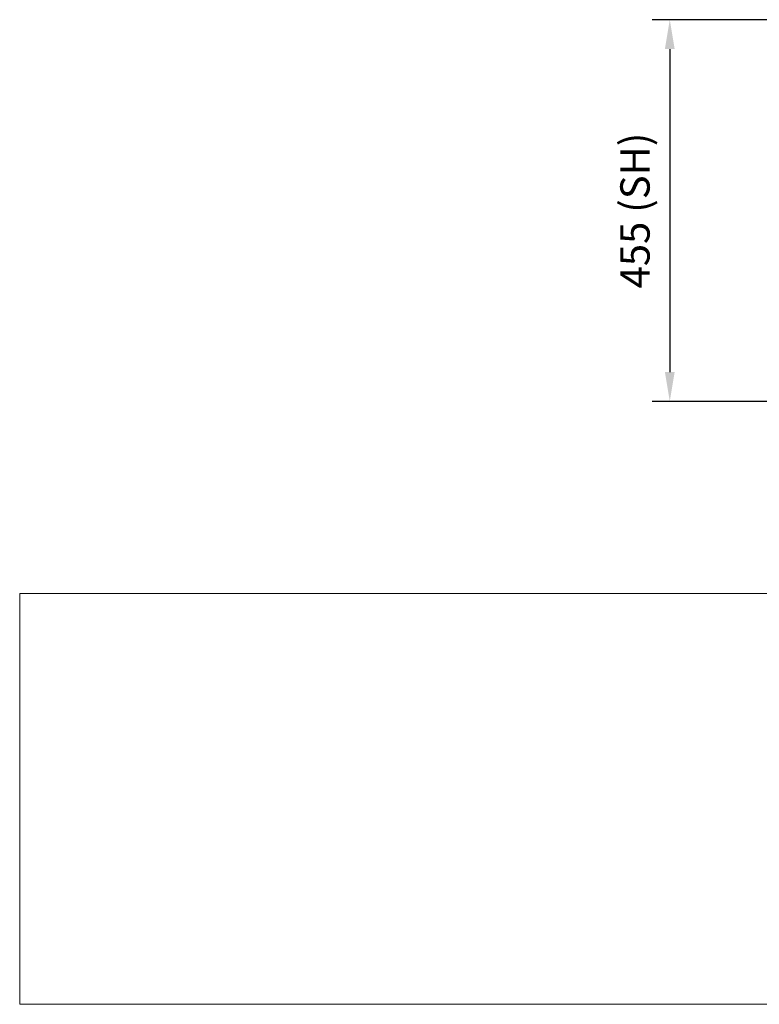
# Model space of a CAD drawing. Units: millimetres. Extents: x 0 to 420, y 0 to 269.
# Drawn here: x 0 to 88, y 0 to 117 of the extents above; entities that cross this region are included whole.
import ezdxf
from ezdxf.enums import TextEntityAlignment as Align

# ---------------------------------------------------------------- set-up
doc = ezdxf.new("R2010")
doc.units = ezdxf.units.MM
doc.header["$LTSCALE"] = 0.75
doc.layers.add('FD_Dimensions', color=7, linetype='Continuous', lineweight=25)
doc.layers.add('TITLEBLOCK', color=7, linetype='Continuous', lineweight=35)
doc.styles.get("Standard").update_dxf_attribs({"font": 'arial.ttf'})
doc.dimstyles.new('Dim-ISO-25', dxfattribs={"dimtxt": 3.5, "dimasz": 3.5, "dimexe": 2.1, "dimexo": 2.1, "dimgap": 1.4, "dimtad": 1, "dimzin": 12, "dimdsep": 46, "dimtxsty": 'Standard', "dimcen": 0, "dimazin": 3, "dimtp": 0.1, "dimtm": 0.1, "dimtfac": 0.714286, "dimtmove": 0, "dimatfit": 3, "dimfxl": 1, "dimtzin": 12, "dimarcsym": 0})
picture_1 = doc.add_image_def('image1.jpg', size_in_pixel=(4963, 579))

# ---------------------------------------------------------------- blocks, each defined once
blk = doc.blocks.new('Web TITLE')
at = {"layer": 'TITLEBLOCK', "lineweight": 35}
for tag, height, p in [('FRONT VIEW', 3, (-7.88, 29.95)), ('PRODUCT CODE - PRODUCT NAME', 3.5, (-7.95, 22.98)), ('CREATED_DATE', 2.5, (-8.04, 16.6)), ('SCALE', 2.5, (-9, 11.48))]:
    blk.add_attdef(tag, text='', height=height, dxfattribs=at).set_placement(p, align=Align.RIGHT)
at = {"layer": 'TITLEBLOCK', "linetype": 'Continuous', "lineweight": 0}
image = blk.add_image(picture_1, insert=(-410.41, -10.32), size_in_units=(420.01, 49), dxfattribs=at)
image.dxf.flags = 15
blk = doc.blocks.new('*D16')
at = {"layer": 'Defpoints', "color": 0, "transparency": 16777216}
for p in [(112.342206, 117.102791), (77.070609, 71.58387), (91.765691, 71.58387)]:
    blk.add_point(p, dxfattribs=at)
at = {"layer": 'FD_Dimensions', "color": 0, "lineweight": -2, "transparency": 16777216}
for p, q in [((110.242206, 117.102791), (74.970609, 117.102791)), ((77.070609, 113.602791), (77.070609, 75.08387)), ((89.665691, 71.58387), (74.970609, 71.58387))]:
    blk.add_line(p, q, dxfattribs=at)
at = {"layer": 'FD_Dimensions', "color": 0, "transparency": 16777216}
for points in [[(76.487276, 113.602791), (77.653942, 113.602791), (77.070609, 117.102791)], [(76.487276, 75.08387), (77.653942, 75.08387), (77.070609, 71.58387)]]:
    blk.add_solid(points, dxfattribs=at)
at = {"layer": 'FD_Dimensions', "color": 0, "transparency": 16777216, "insert": (73.376271, 94.343331), "char_height": 3.5, "attachment_point": 5, "rotation": 90}
blk.add_mtext('455 (SH)', dxfattribs=at)

msp = doc.modelspace()

# ---------------------------------------------------------------- block references
at = {"layer": 'TITLEBLOCK'}
msp.add_blockref('Web TITLE', (410, 10), dxfattribs=at)

# ---------------------------------------------------------------- dimensions: what is measured, and where the dimension line sits
at = {"layer": 'FD_Dimensions'}
dim = msp.add_linear_dim(base=(77.0706, 71.5839), p1=(112.3422, 117.1028), p2=(91.7657, 71.5839), angle=90, text='455 (SH)', dimstyle='Dim-ISO-25', override={"dimlfac": 10, "dimclrd": 0, "dimclre": 0}, dxfattribs=at)
dim.commit()
dim.dimension.update_dxf_attribs({"geometry": '*D16', "text_midpoint": (73.3763, 94.3433)})

doc.saveas('drawing.dxf')
